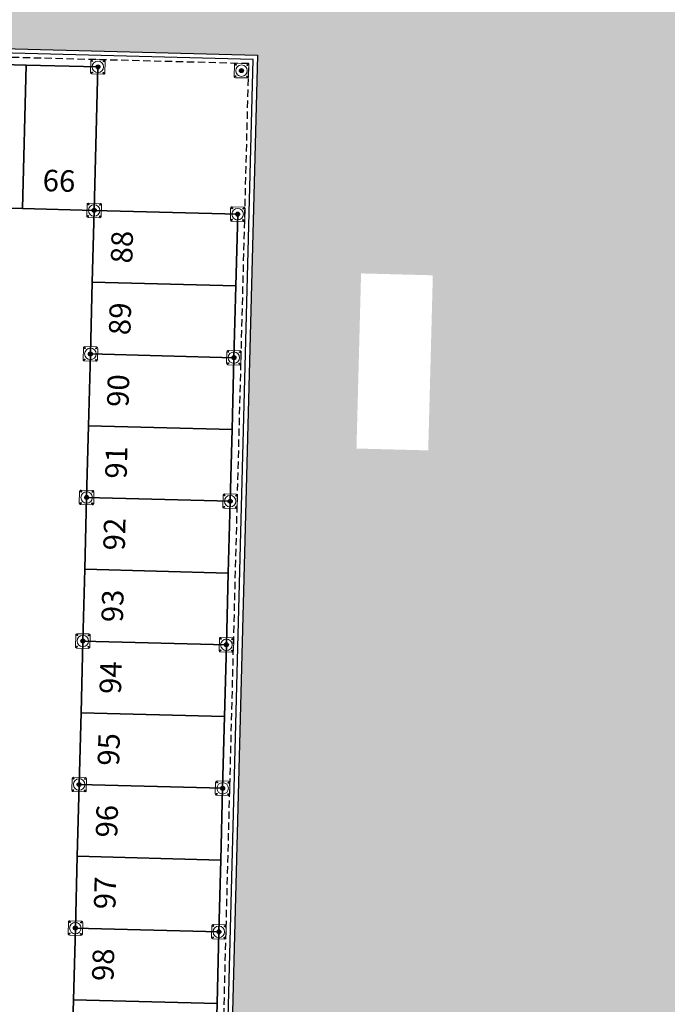
# Model space of a CAD drawing. Units: metres. Extents: x -596 to 1875, y -850 to 2146.
# Drawn here: x -315 to -293, y 161 to 195 of the extents above; entities that cross this region are included whole.
import ezdxf

# ---------------------------------------------------------------- set-up
doc = ezdxf.new("R2010")
doc.units = ezdxf.units.M
doc.header["$LTSCALE"] = 0.02
doc.linetypes.add('TRATTEGGIATA', pattern=[19.05, 12.7, -6.35])
for name, color, linetype in [('PARK_A_MARCIAPIEDI', 2, 'Continuous'), ('PARK_A_STRUTTURA', 3, 'Continuous'), ('PARK_PARCHEGGI_TESTO', 7, 'Continuous'), ('PARK_PROIEZIONI_ALTO', 5, 'TRATTEGGIATA'), ('PARK_TRATTEGGI', 251, 'Continuous'), ('SDF_VERDE', 86, 'Continuous')]:
    doc.layers.add(name, color=color, linetype=linetype)
doc.layers.add('PARK_PARCHEGGI_DIP', color=14, linetype='Continuous', lineweight=35)
doc.styles.get("Standard").update_dxf_attribs({"font": 'arial.ttf'})

# ---------------------------------------------------------------- blocks, each defined once
blk = doc.blocks.new('PARK_STRUTTURA')
at = {"layer": 'PARK_TRATTEGGI'}
h = blk.add_hatch(dxfattribs=at)
h.set_pattern_fill('ANSI37', color=256, scale=0.01)
edge = h.paths.add_edge_path()
edge.add_arc((0, 0), 70, 0, 360)
at = {"layer": 'PARK_A_STRUTTURA', "color": 0, "linetype": 'Continuous', "lineweight": 15}
blk.add_lwpolyline([(-250, -200), (-250, 200, -0.414214), (-200, 250), (200, 250, -0.414214), (250, 200), (250, -200, -0.414214), (200, -250), (-200, -250, -0.414214)], format="xyb", close=True, dxfattribs=at)
at = {"layer": 'PARK_A_STRUTTURA', "color": 0}
for centre in [(-200, 200), (200, 200), (-200, -200), (200, -200)]:
    blk.add_circle(centre, 15, dxfattribs=at)
at = {"layer": 'PARK_A_STRUTTURA', "color": 0, "linetype": 'Continuous', "lineweight": 15}
blk.add_circle((0, 0), 200, dxfattribs=at)
at = {"layer": 'PARK_A_STRUTTURA', "color": 0, "linetype": 'Continuous', "lineweight": -3}
blk.add_circle((0, 0), 70, dxfattribs=at)
blk = doc.blocks.new('PARK_ESTAVIS')
at = {"layer": 'PARK_A_MARCIAPIEDI'}
blk.add_lwpolyline([(-30.55, -33.71), (-21.581, -33.71), (-20.675, -35.07), (-15.031, -35.07), (0, -25.059), (0, -0.4), (0.4, -0.4), (0.4, 70.4), (-21.25, 70.4), (-21.25, 70.55), (0.55, 70.55), (0.55, -0.55), (0.15, -0.55), (0.15, -25.139), (-14.985, -35.22), (-30.55, -35.22)], dxfattribs=at)
at = {"layer": 'PARK_PARCHEGGI_DIP'}
for points in [[(-10, 65), (-7.5, 65), (-7.5, 70), (-10, 70)], [(-7.5, 65), (-5, 65), (-5, 70), (-7.5, 70)], [(-5, 65), (-5, 62.5), (0, 62.5), (0, 65)], [(-5, 62.5), (-5, 60), (0, 60), (0, 62.5)], [(-5, 60), (-5, 57.5), (0, 57.5), (0, 60)], [(-5, 57.5), (-5, 55), (0, 55), (0, 57.5)], [(-5, 55), (-5, 52.5), (0, 52.5), (0, 55)], [(-5, 52.5), (-5, 50), (0, 50), (0, 52.5)], [(-5, 50), (-5, 47.5), (0, 47.5), (0, 50)], [(-5, 47.5), (-5, 45), (0, 45), (0, 47.5)], [(-5, 45), (-5, 42.5), (0, 42.5), (0, 45)], [(-5, 42.5), (-5, 40), (0, 40), (0, 42.5)], [(-5, 40), (-5, 37.5), (0, 37.5), (0, 40)], [(-5, 37.5), (-5, 35), (0, 35), (0, 37.5)]]:
    blk.add_lwpolyline(points, close=True, dxfattribs=at)
at = {"layer": 'PARK_PROIEZIONI_ALTO'}
blk.add_lwpolyline([(-5.3, -0.25), (0.25, -0.25), (0.25, 70.25), (-20.25, 70.25), (-20.25, 65.25), (-20.31, 65.25)], dxfattribs=at)
at = {"layer": 'PARK_A_STRUTTURA', "xscale": 0.0009999999999999998, "yscale": 0.0009999999999999998, "zscale": 0.0009999999999999998}
for p in [(-5, 70), (0, 70), (-5, 65), (0, 65), (-5, 60), (0, 60), (-5, 55), (0, 55), (-5, 50), (0, 50), (-5, 45), (0, 45), (-5, 40), (0, 40)]:
    blk.add_blockref('PARK_STRUTTURA', p, dxfattribs=at)
at = {"layer": 'PARK_PARCHEGGI_TESTO', "insert": (-6.25, 66), "char_height": 0.75, "attachment_point": 5}
blk.add_mtext_dynamic_manual_height_columns('66', width=1.70292, gutter_width=12.5, heights=[0], dxfattribs=at)
at = {"layer": 'PARK_PARCHEGGI_TESTO', "char_height": 0.75, "attachment_point": 5, "rotation": 90}
for s, insert in [('88', (-4, 63.75)), ('89', (-4, 61.25)), ('90', (-4, 58.75)), ('91', (-4, 56.25)), ('92', (-4, 53.75)), ('93', (-4, 51.25)), ('94', (-4, 48.75)), ('95', (-4, 46.25)), ('96', (-4, 43.75)), ('97', (-4, 41.25)), ('98', (-4, 38.75))]:
    blk.add_mtext_dynamic_manual_height_columns(s, width=1.70292, gutter_width=12.5, heights=[0], dxfattribs=dict(at, insert=insert))

msp = doc.modelspace()

# ---------------------------------------------------------------- hatches: boundary and pattern name
at = {"layer": 'SDF_VERDE'}
h = msp.add_hatch(dxfattribs=at)
h.set_pattern_fill('AR-SAND', color=256, scale=0.02, angle=0.0465, style=0)
h.paths.add_polyline_path([(-303.501, 186.415), (-301.002, 186.349), (-301.162, 180.251), (-303.661, 180.317)], flags=16)
h.paths.add_polyline_path([(-282.356, 132.327), (-290.54, 139.231), (-291.836, 137.689), (-301.772, 146.072), (-293.409, 156.025), (-283.473, 147.642), (-284.75, 146.122), (-273.868, 136.94), (-265.407, 141.539), (-281.882, 171.851), (-284.517, 170.419), (-291.681, 183.598), (-278.501, 190.761), (-271.338, 177.582), (-273.974, 176.149), (-258.585, 147.835), (-254.671, 149.883), (-250.603, 142.302), (-246.329, 144.243), (-247.487, 202.885), (-247.531, 203.311), (-293.7, 198.499), (-329.178, 194.788), (-329.046, 194.586), (-307.103, 194.011), (-308.965, 122.936), (-309.364, 122.946), (-310.008, 98.366), (-325.402, 88.684), (-341.331, 89.101), (-341.413, 85.501), (-341.024, 85.433), (-280.257, 86.297), (-269.564, 97.709), (-287.022, 129.791)])

# ---------------------------------------------------------------- block references
at = {"rotation": 358.4999999999947}
msp.add_blockref('PARK_ESTAVIS', (-309.5, 123.5), dxfattribs=at)

doc.saveas('drawing.dxf')
